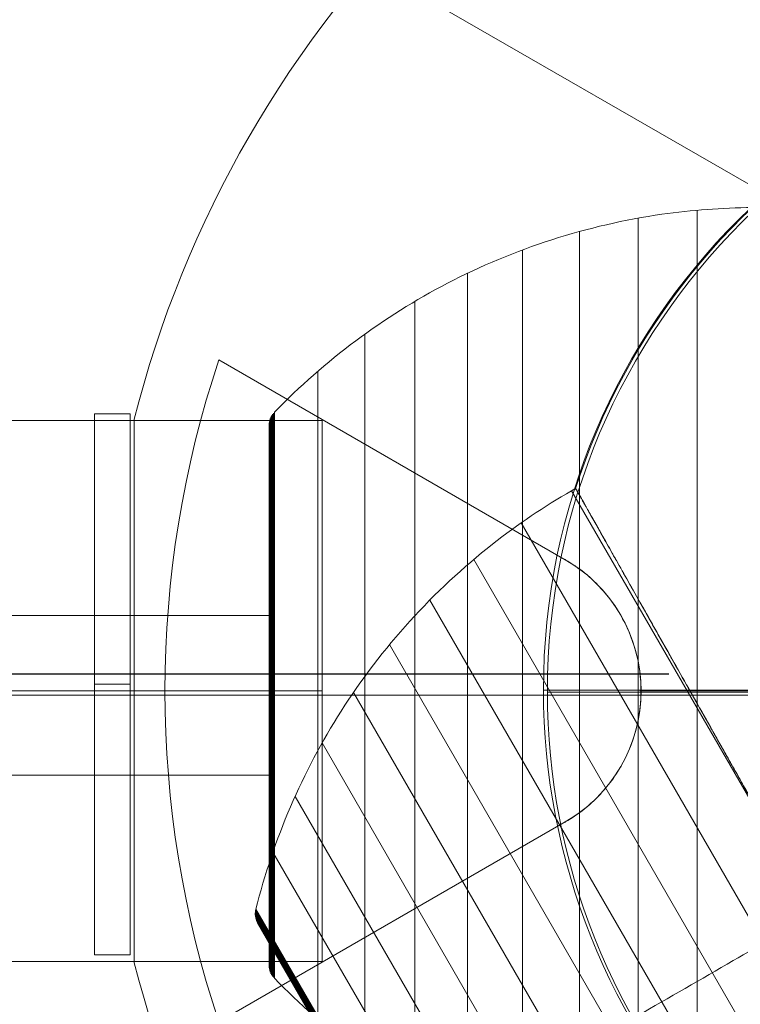
# Model space of a CAD drawing. Units: millimetres. Extents: x -3911 to 10214, y 24 to 9676.
# Drawn here: x 5866 to 5947, y 7090 to 7201 of the extents above; entities that cross this region are included whole.
import ezdxf

# ---------------------------------------------------------------- set-up
doc = ezdxf.new("R2010")
doc.units = ezdxf.units.MM
doc.header["$MEASUREMENT"] = 0
for name, color, linetype, lineweight in [('Level 8', 18, 'Continuous', 0), ('orbit - Level 25', 253, 'Continuous', 0), ('orbit - Level 26', 253, 'Continuous', 0), ('orbit - Level 28', 7, 'Continuous', 0), ('orbit_[ID]_10_[Material]_Unchanged_[Source]_Cell - Level 26', 253, 'Continuous', 0), ('orbit_[ID]_14_[Material]_Unchanged_[Source]_Cell - Level 26', 253, 'Continuous', 0)]:
    doc.layers.add(name, color=color, linetype=linetype, lineweight=lineweight)
doc.styles.get("Standard").update_dxf_attribs({"font": 'txt.shx'})
doc.styles.add('Style-HardCodedFallbackRsc', font='txt')
doc.dimstyles.get("Standard").update_dxf_attribs({"dimtxt": 0.18, "dimasz": 0.18, "dimexe": 0.18, "dimexo": 0.0625, "dimgap": 0.09, "dimtad": 0, "dimtih": 1, "dimtoh": 1, "dimdec": 4, "dimzin": 3, "dimdsep": 46, "dimtxsty": 'Standard', "dimcen": 0.09, "dimadec": 0, "dimazin": 0, "dimtfac": 1, "dimtdec": 0, "dimtofl": 0, "dimtmove": 0, "dimatfit": 1, "dimfxl": 1, "dimtolj": 1, "dimtzin": 3, "dimarcsym": 0})

# ---------------------------------------------------------------- blocks, each defined once
blk = doc.blocks.new('TerminatorOpen_0.5')
at = {"color": 0, "linetype": 'ByBlock', "lineweight": -2}
for q in [(-1, 0.25), (-1, 0), (-1, -0.25)]:
    blk.add_line((0, 0), q, dxfattribs=at)
blk = doc.blocks.new('*D1261')
at = {"layer": 'Defpoints', "color": 0, "linetype": 'Continuous', "lineweight": 0, "transparency": 16777216}
for p in [(5785.91, 9226.95), (6001.55, 9226.95), (6001.55, 7126.95)]:
    blk.add_point(p, dxfattribs=at)
at = {"layer": 'Level 8', "color": 0, "linetype": 'ByBlock', "lineweight": -2, "transparency": 16777216}
for p, q in [((5939.05, 9226.95), (5723.41, 9226.95)), ((5939.05, 7126.95), (5723.41, 7126.95))]:
    blk.add_line(p, q, dxfattribs=at)
at = {"layer": 'Level 8', "color": 0, "linetype": 'Continuous', "lineweight": -2, "transparency": 16777216}
blk.add_line((5785.91, 7251.95), (5785.91, 9101.95), dxfattribs=at)
at = {"layer": 'Level 8', "color": 0, "linetype": 'Continuous', "lineweight": -2, "transparency": 16777216, "xscale": 125, "yscale": 125, "zscale": 125}
for p, rotation in [((5785.91, 9226.95), 90), ((5785.91, 7126.95), 270)]:
    blk.add_blockref('TerminatorOpen_0.5', p, dxfattribs=dict(at, rotation=rotation))
at = {"layer": 'Level 8', "color": 0, "linetype": 'Continuous', "lineweight": 0, "transparency": 16777216, "insert": (5659.37, 8176.95), "char_height": 125, "attachment_point": 5, "rotation": 90, "style": 'Style-HardCodedFallbackRsc'}
blk.add_mtext('\\A1;2100', dxfattribs=at)
blk = doc.blocks.new('From Smart Solid_219')
at = {"layer": 'orbit - Level 26', "color": 7, "linetype": 'Continuous', "lineweight": 13}
for p, q in [((-55.62, 26.63), (-55.15, 26.9)), ((-33.73, -11.28), (-55.62, 26.63)), ((-6.62, -71.74), (-61.31, 22.99)), ((-12.85, -74.3), (-66.65, 18.88)), ((-19.3, -76.3), (-71.6, 14.29)), ((-25.9, -77.72), (-76.13, 9.27)), ((-32.6, -78.54), (-80.19, 3.89)), ((-39.32, -78.76), (-83.74, -1.82)), ((-46.06, -78.38), (-86.78, -7.85)), ((-52.74, -77.41), (-89.28, -14.12)), ((-59.77, -75.65), (-91.27, -21.09)), ((-59.62, -75.73), (-91.26, -20.92)), ((-59.46, -75.79), (-91.24, -20.74)), ((-59.29, -75.85), (-91.2, -20.57)), ((-59.92, -75.55), (-91.26, -21.26)), ((-60.06, -75.45), (-91.24, -21.44)), ((-60.19, -75.33), (-91.2, -21.61)), ((-60.3, -75.2), (-91.15, -21.77)), ((-60.41, -75.06), (-91.09, -21.93)), ((-60.5, -74.92), (-91.01, -22.09))]:
    blk.add_line(p, q, dxfattribs=at)
at = {"layer": 'orbit - Level 26', "color": 7, "linetype": 'Continuous', "lineweight": 13, "extrusion": (0, 0, -1)}
for radius, start, end in [(75, 17.629, 60), (51, 337.0634, 325.7334)]:
    blk.add_arc((-16.28, 4.05), radius, start, end, dxfattribs=at)
at = {"layer": 'orbit - Level 26', "color": 7, "linetype": 'Continuous', "lineweight": 13}
for points, knots in [([(-34, -10.6), (-35.48, -7.98), (-36.93, -5.41), (-38.69, -2.29), (-39.04, -1.67), (-39.56, -0.75), (-39.74, -0.44), (-40.08, 0.17), (-40.25, 0.48), (-41.11, 1.99), (-41.77, 3.17), (-43.71, 6.59), (-44.92, 8.75), (-46.34, 11.27), (-46.62, 11.77), (-47.04, 12.5), (-47.17, 12.74), (-47.44, 13.22), (-47.58, 13.46), (-48.24, 14.63), (-48.74, 15.52), (-50.17, 18.04), (-51.01, 19.54), (-51.94, 21.18), (-52.11, 21.5), (-52.37, 21.95), (-52.46, 22.1), (-52.62, 22.39), (-52.7, 22.54), (-53.09, 23.23), (-53.38, 23.74), (-54.13, 25.08), (-54.51, 25.75), (-54.84, 26.32), (-54.89, 26.42), (-54.97, 26.55), (-54.99, 26.59), (-55.03, 26.66), (-55.05, 26.69), (-55.13, 26.84), (-55.16, 26.89), (-55.16, 26.89), (-55.03, 26.67), (-54.71, 26.11), (-54.64, 25.98), (-54.52, 25.77), (-54.48, 25.69), (-54.39, 25.54), (-54.35, 25.45), (-54.11, 25.03), (-53.88, 24.63), (-53.13, 23.3), (-52.51, 22.2), (-51.59, 20.56), (-51.39, 20.22), (-51.1, 19.69), (-50.99, 19.51), (-50.79, 19.14), (-50.68, 18.96), (-50.15, 18.01), (-49.7, 17.21), (-48.27, 14.69), (-47.23, 12.84), (-45.81, 10.32), (-45.52, 9.8), (-45.07, 9.01), (-44.92, 8.75), (-44.62, 8.21), (-44.47, 7.94), (-43.7, 6.58), (-43.07, 5.47), (-41.13, 2.04), (-39.79, -0.35), (-38.03, -3.47), (-37.67, -4.1), (-36.95, -5.38), (-36.59, -6.02), (-35.49, -7.97), (-34.75, -9.28), (-34, -10.6)], [0, 0, 0, 0, 0.0625, 0.0625, 0.078125, 0.078125, 0.085938, 0.085938, 0.09375, 0.09375, 0.125, 0.125, 0.1875, 0.1875, 0.203125, 0.203125, 0.210938, 0.210938, 0.21875, 0.21875, 0.25, 0.25, 0.3125, 0.3125, 0.328125, 0.328125, 0.335938, 0.335938, 0.34375, 0.34375, 0.375, 0.375, 0.4375, 0.4375, 0.453125, 0.453125, 0.460938, 0.460938, 0.46875, 0.46875, 0.5, 0.5, 0.5625, 0.5625, 0.578125, 0.578125, 0.585938, 0.585938, 0.59375, 0.59375, 0.625, 0.625, 0.6875, 0.6875, 0.703125, 0.703125, 0.710938, 0.710938, 0.71875, 0.71875, 0.75, 0.75, 0.8125, 0.8125, 0.828125, 0.828125, 0.835938, 0.835938, 0.84375, 0.84375, 0.875, 0.875, 0.9375, 0.9375, 0.953125, 0.953125, 0.96875, 0.96875, 1, 1, 1, 1]), ([(-55.62, 26.63), (-58.73, 24.84), (-61.71, 22.82), (-64.53, 20.6), (-71.19, 15.37), (-77.04, 8.92), (-81.59, 1.78), (-85.95, -5.06), (-89.24, -12.7), (-91.2, -20.57)], [0, 0, 0, 0, 0.177007, 0.177007, 0.177007, 0.597389, 0.597389, 0.597389, 1, 1, 1, 1]), ([(-91.2, -20.57), (-91.26, -20.77), (-91.28, -20.98), (-91.27, -21.18), (-91.26, -21.41), (-91.21, -21.63), (-91.13, -21.84), (-91.09, -21.93), (-91.05, -22.01), (-91.01, -22.09)], [0, 0, 0, 0, 0.392469, 0.392469, 0.392469, 0.823101, 0.823101, 0.823101, 1, 1, 1, 1]), ([(-28.16, -21.02), (-31.25, -22.81), (-34.35, -24.6), (-37.41, -26.36), (-44.67, -30.56), (-51.85, -34.7), (-58.36, -38.46), (-64.59, -42.06), (-70.37, -45.39), (-75.25, -48.21)], [0, 0, 0, 0, 0.176366, 0.176366, 0.176366, 0.597075, 0.597075, 0.597075, 1, 1, 1, 1]), ([(-28.17, -21.03), (-31.26, -22.81), (-34.35, -24.6), (-37.41, -26.36), (-44.67, -30.56), (-51.85, -34.7), (-58.36, -38.46), (-64.59, -42.06), (-70.37, -45.39), (-75.25, -48.21)], [0, 0, 0, 0, 0.176241, 0.176241, 0.176241, 0.597014, 0.597014, 0.597014, 1, 1, 1, 1])]:
    blk.add_open_spline(points, degree=3, knots=knots, dxfattribs=at)
blk = doc.blocks.new('From Smart Solid_220')
at = {"layer": 'orbit - Level 26', "color": 7, "linetype": 'Continuous', "lineweight": 13}
for p, q in [((-55.62, 26.63), (-55.15, 26.9)), ((-33.73, -11.28), (-55.62, 26.63)), ((-6.62, -71.74), (-61.31, 22.99)), ((-12.85, -74.3), (-66.65, 18.88)), ((-19.3, -76.3), (-71.6, 14.29)), ((-25.9, -77.72), (-76.13, 9.27)), ((-32.6, -78.54), (-80.19, 3.89)), ((-39.32, -78.76), (-83.74, -1.82)), ((-46.06, -78.38), (-86.78, -7.85)), ((-52.74, -77.41), (-89.28, -14.12)), ((-59.77, -75.65), (-91.27, -21.09)), ((-59.62, -75.73), (-91.26, -20.92)), ((-59.46, -75.79), (-91.24, -20.74)), ((-59.29, -75.85), (-91.2, -20.57)), ((-59.92, -75.55), (-91.26, -21.26)), ((-60.06, -75.45), (-91.24, -21.44)), ((-60.19, -75.33), (-91.2, -21.61)), ((-60.3, -75.2), (-91.15, -21.77)), ((-60.41, -75.06), (-91.09, -21.93)), ((-60.5, -74.92), (-91.01, -22.09))]:
    blk.add_line(p, q, dxfattribs=at)
at = {"layer": 'orbit - Level 26', "color": 7, "linetype": 'Continuous', "lineweight": 13, "extrusion": (0, 0, -1)}
for radius, start, end in [(75, 17.629, 60), (51, 337.0634, 325.7334)]:
    blk.add_arc((-16.28, 4.05), radius, start, end, dxfattribs=at)
at = {"layer": 'orbit - Level 26', "color": 7, "linetype": 'Continuous', "lineweight": 13}
for points, knots in [([(-34, -10.6), (-35.48, -7.98), (-36.93, -5.41), (-38.69, -2.29), (-39.04, -1.67), (-39.56, -0.75), (-39.74, -0.44), (-40.08, 0.17), (-40.25, 0.48), (-41.11, 1.99), (-41.77, 3.17), (-43.71, 6.59), (-44.92, 8.75), (-46.34, 11.27), (-46.62, 11.77), (-47.04, 12.5), (-47.17, 12.74), (-47.44, 13.22), (-47.58, 13.46), (-48.24, 14.63), (-48.74, 15.52), (-50.17, 18.04), (-51.01, 19.54), (-51.94, 21.18), (-52.11, 21.5), (-52.37, 21.95), (-52.46, 22.1), (-52.62, 22.39), (-52.7, 22.54), (-53.09, 23.23), (-53.38, 23.74), (-54.13, 25.08), (-54.51, 25.75), (-54.84, 26.32), (-54.89, 26.42), (-54.97, 26.55), (-54.99, 26.59), (-55.03, 26.66), (-55.05, 26.69), (-55.13, 26.84), (-55.16, 26.89), (-55.16, 26.89), (-55.03, 26.67), (-54.71, 26.11), (-54.64, 25.98), (-54.52, 25.77), (-54.48, 25.69), (-54.39, 25.54), (-54.35, 25.45), (-54.11, 25.03), (-53.88, 24.63), (-53.13, 23.3), (-52.51, 22.2), (-51.59, 20.56), (-51.39, 20.22), (-51.1, 19.69), (-50.99, 19.51), (-50.79, 19.14), (-50.68, 18.96), (-50.15, 18.01), (-49.7, 17.21), (-48.27, 14.69), (-47.23, 12.84), (-45.81, 10.32), (-45.52, 9.8), (-45.07, 9.01), (-44.92, 8.75), (-44.62, 8.21), (-44.47, 7.94), (-43.7, 6.58), (-43.07, 5.47), (-41.13, 2.04), (-39.79, -0.35), (-38.03, -3.47), (-37.67, -4.1), (-36.95, -5.38), (-36.59, -6.02), (-35.49, -7.97), (-34.75, -9.28), (-34, -10.6)], [0, 0, 0, 0, 0.0625, 0.0625, 0.078125, 0.078125, 0.085938, 0.085938, 0.09375, 0.09375, 0.125, 0.125, 0.1875, 0.1875, 0.203125, 0.203125, 0.210938, 0.210938, 0.21875, 0.21875, 0.25, 0.25, 0.3125, 0.3125, 0.328125, 0.328125, 0.335938, 0.335938, 0.34375, 0.34375, 0.375, 0.375, 0.4375, 0.4375, 0.453125, 0.453125, 0.460938, 0.460938, 0.46875, 0.46875, 0.5, 0.5, 0.5625, 0.5625, 0.578125, 0.578125, 0.585938, 0.585938, 0.59375, 0.59375, 0.625, 0.625, 0.6875, 0.6875, 0.703125, 0.703125, 0.710938, 0.710938, 0.71875, 0.71875, 0.75, 0.75, 0.8125, 0.8125, 0.828125, 0.828125, 0.835938, 0.835938, 0.84375, 0.84375, 0.875, 0.875, 0.9375, 0.9375, 0.953125, 0.953125, 0.96875, 0.96875, 1, 1, 1, 1]), ([(-55.62, 26.63), (-58.73, 24.84), (-61.71, 22.82), (-64.53, 20.6), (-71.19, 15.37), (-77.04, 8.92), (-81.59, 1.78), (-85.95, -5.06), (-89.24, -12.7), (-91.2, -20.57)], [0, 0, 0, 0, 0.177007, 0.177007, 0.177007, 0.597389, 0.597389, 0.597389, 1, 1, 1, 1]), ([(-91.2, -20.57), (-91.26, -20.77), (-91.28, -20.98), (-91.27, -21.18), (-91.26, -21.41), (-91.21, -21.63), (-91.13, -21.84), (-91.09, -21.93), (-91.05, -22.01), (-91.01, -22.09)], [0, 0, 0, 0, 0.392469, 0.392469, 0.392469, 0.823101, 0.823101, 0.823101, 1, 1, 1, 1]), ([(-28.16, -21.02), (-31.25, -22.81), (-34.35, -24.6), (-37.41, -26.36), (-44.67, -30.56), (-51.85, -34.7), (-58.36, -38.46), (-64.59, -42.06), (-70.37, -45.39), (-75.25, -48.21)], [0, 0, 0, 0, 0.176366, 0.176366, 0.176366, 0.597075, 0.597075, 0.597075, 1, 1, 1, 1]), ([(-28.17, -21.03), (-31.26, -22.81), (-34.35, -24.6), (-37.41, -26.36), (-44.67, -30.56), (-51.85, -34.7), (-58.36, -38.46), (-64.59, -42.06), (-70.37, -45.39), (-75.25, -48.21)], [0, 0, 0, 0, 0.176241, 0.176241, 0.176241, 0.597014, 0.597014, 0.597014, 1, 1, 1, 1])]:
    blk.add_open_spline(points, degree=3, knots=knots, dxfattribs=at)
blk = doc.blocks.new('orbit')
at = {"layer": 'orbit - Level 26', "color": 7, "linetype": 'Continuous', "lineweight": 13}
for name in ['From Smart Solid_219', 'From Smart Solid_220']:
    blk.add_blockref(name, (5983.722, 7121.0215), dxfattribs=at)
blk = doc.blocks.new('From Smart Solid_289')
at = {"layer": 'orbit - Level 28', "color": 12, "linetype": 'Continuous', "lineweight": 13}
for p, q in [((-50, 9), (-50, -9)), ((-50, 9), (50, 9)), ((50, 9), (50, -9)), ((-50, 0), (50, 0)), ((-50, 0), (50, 0)), ((-50, -9), (50, -9))]:
    blk.add_line(p, q, dxfattribs=at)
blk = doc.blocks.new('From Smart Solid_298')
at = {"layer": 'orbit - Level 25', "color": 156, "lineweight": 13}
for p, q in [((1400, 30.5), (-1400, 30.5)), ((1400, 30.5), (1400, -30.5)), ((1400, 0), (-1400, 0)), ((1400, 0), (-1400, 0)), ((1400, -30.5), (-1400, -30.5))]:
    blk.add_line(p, q, dxfattribs=at)
blk = doc.blocks.new('From Smart Solid_352')
at = {"layer": 'orbit - Level 26', "color": 7, "linetype": 'Continuous', "lineweight": 13}
for p, q in [((20.46, 54.7), (20.46, -54.7)), ((13.78, 53.8), (13.78, -53.8)), ((7.2, 52.3), (7.2, -52.3)), ((0.77, 50.22), (0.77, -50.22)), ((-5.44, 47.59), (-5.44, -47.59)), ((-11.37, 44.42), (-11.37, -44.42)), ((-17.02, 40.72), (-17.02, -40.72)), ((-22.32, 36.54), (-22.32, -36.54)), ((-27.21, 31.91), (-27.21, -31.91)), ((27.21, -11.23), (27.21, -55))]:
    blk.add_line(p, q, dxfattribs=at)
for points, knots in [([(26.66, 55), (23.25, 54.97), (19.85, 54.72), (16.48, 54.24), (8.1, 53.04), (-0.19, 50.37), (-7.71, 46.46), (-14.9, 42.72), (-21.57, 37.74), (-27.21, 31.91)], [0, 0, 0, 0, 0.169494, 0.169494, 0.169494, 0.593714, 0.593714, 0.593714, 1, 1, 1, 1]), ([(27.1, 10.41), (27.03, 16.6), (26.98, 22.64), (26.87, 33.48), (26.82, 38.39), (26.74, 46.42), (26.71, 49.62), (26.67, 53.89), (26.66, 55), (26.66, 55), (26.67, 53.89), (26.71, 49.62), (26.74, 46.44), (26.82, 38.38), (26.87, 33.5), (26.98, 22.62), (27.03, 16.62), (27.1, 10.41)], [0, 0, 0, 0, 0.125, 0.125, 0.25, 0.25, 0.375, 0.375, 0.5, 0.5, 0.625, 0.625, 0.75, 0.75, 0.875, 0.875, 1, 1, 1, 1]), ([(26.81, 7.99), (26.7, 6.94), (26.66, 5.87), (26.68, 4.8), (26.7, 4.07), (26.74, 3.34), (26.82, 2.61), (26.87, 2.09), (26.94, 1.56), (27.02, 1.04), (27.06, 0.78), (27.11, 0.52), (27.14, 0.25), (27.16, 0.16), (27.16, 0.07), (27.16, -0.01), (27.16, -0.38), (27.07, -0.73), (27.01, -1.09), (26.9, -1.79), (26.82, -2.51), (26.76, -3.22), (26.71, -3.93), (26.68, -4.65), (26.67, -5.36), (26.67, -6.24), (26.72, -7.12), (26.81, -7.99)], [0, 0, 0, 0, 0.199457, 0.199457, 0.199457, 0.335572, 0.335572, 0.335572, 0.433267, 0.433267, 0.433267, 0.482717, 0.482717, 0.482717, 0.499368, 0.499368, 0.499368, 0.566738, 0.566738, 0.566738, 0.700549, 0.700549, 0.700549, 0.83439, 0.83439, 0.83439, 1, 1, 1, 1]), ([(27.13, 0.27), (27.01, 1.28), (26.83, 2.28), (26.76, 3.3), (26.7, 4.08), (26.67, 4.86), (26.68, 5.64), (26.68, 6.43), (26.73, 7.21), (26.81, 7.99)], [0, 0, 0, 0, 0.392264, 0.392264, 0.392264, 0.694598, 0.694598, 0.694598, 1, 1, 1, 1]), ([(27.16, 0), (23.59, 0), (20.01, 0), (16.48, 0), (8.1, 0), (-0.19, 0), (-7.71, 0), (-14.9, 0), (-21.57, 0), (-27.21, 0)], [0, 0, 0, 0, 0.176366, 0.176366, 0.176366, 0.597075, 0.597075, 0.597075, 1, 1, 1, 1]), ([(27.16, 0), (23.59, 0), (20.01, 0), (16.48, 0), (8.1, 0), (-0.19, 0), (-7.71, 0), (-14.9, 0), (-21.57, 0), (-27.21, 0)], [0, 0, 0, 0, 0.176293, 0.176293, 0.176293, 0.59704, 0.59704, 0.59704, 1, 1, 1, 1]), ([(27.16, 0.01), (27.16, 0.01), (27.16, -0.08), (27.14, -0.18), (27.13, -0.27)], [0, 0, 0, 0, 0.043982, 1, 1, 1, 1]), ([(26.81, -7.99), (26.7, -6.99), (26.66, -5.97), (26.68, -4.96), (26.69, -4.18), (26.74, -3.39), (26.82, -2.62), (26.9, -1.83), (27.04, -1.05), (27.13, -0.27)], [0, 0, 0, 0, 0.393276, 0.393276, 0.393276, 0.695523, 0.695523, 0.695523, 1, 1, 1, 1]), ([(27.21, -55), (23.62, -55), (20.03, -54.74), (16.48, -54.23), (8.1, -53.03), (-0.19, -50.37), (-7.71, -46.46), (-14.9, -42.72), (-21.57, -37.74), (-27.21, -31.91)], [0, 0, 0, 0, 0.177007, 0.177007, 0.177007, 0.597389, 0.597389, 0.597389, 1, 1, 1, 1])]:
    blk.add_open_spline(points, degree=3, knots=knots, dxfattribs=at)
for points in [[(27.1, 10.41), (26.99, 9.61), (26.89, 8.8), (26.81, 7.99)], [(26.81, 7.99), (26.89, 8.8), (26.99, 9.61), (27.1, 10.41)], [(27.13, 0.27), (27.14, 0.18), (27.15, 0.1), (27.16, 0.01)], [(26.81, -7.99), (26.92, -9.08), (27.06, -10.16), (27.21, -11.23)], [(27.21, -11.23), (27.06, -10.16), (26.92, -9.08), (26.81, -7.99)]]:
    blk.add_open_spline(points, degree=3, dxfattribs=at)
blk = doc.blocks.new('From Smart Solid_370')
at = {"layer": 'orbit - Level 26', "color": 7, "linetype": 'Continuous', "lineweight": 13}
for p, q in [((0.29, 0), (0.29, 31.91)), ((-0.29, 0), (-0.29, 30.5)), ((-0.29, -30.5), (-0.29, 0)), ((0.29, -31.91), (0.29, 0))]:
    blk.add_line(p, q, dxfattribs=at)
for points in [[(-0.29, 29.76), (-0.29, 29.85), (-0.29, 29.94), (-0.27, 30.03), (-0.24, 30.24), (-0.17, 30.46), (-0.07, 30.65), (0.03, 30.83), (0.15, 30.99), (0.29, 31.13)], [(-0.29, 29.76), (-0.29, 29.85), (-0.29, 29.94), (-0.27, 30.03), (-0.24, 30.24), (-0.17, 30.46), (-0.07, 30.65), (0.03, 30.83), (0.15, 30.99), (0.29, 31.13)], [(-0.29, 24.4), (-0.29, 24.47), (-0.29, 24.55), (-0.27, 24.62), (-0.24, 24.8), (-0.17, 24.97), (-0.07, 25.13), (0.03, 25.28), (0.15, 25.41), (0.29, 25.53)], [(-0.29, 24.4), (-0.29, 24.47), (-0.29, 24.55), (-0.27, 24.62), (-0.24, 24.8), (-0.17, 24.97), (-0.07, 25.13), (0.03, 25.28), (0.15, 25.41), (0.29, 25.53)], [(-0.29, 16.11), (-0.29, 16.16), (-0.29, 16.21), (-0.27, 16.26), (-0.24, 16.38), (-0.17, 16.49), (-0.07, 16.6), (0.03, 16.69), (0.15, 16.78), (0.29, 16.86)], [(-0.29, 16.11), (-0.29, 16.16), (-0.29, 16.21), (-0.27, 16.26), (-0.24, 16.38), (-0.17, 16.49), (-0.07, 16.6), (0.03, 16.69), (0.15, 16.78), (0.29, 16.86)], [(-0.29, 7.51), (-0.29, 7.53), (-0.29, 7.55), (-0.27, 7.58), (-0.24, 7.63), (-0.17, 7.68), (-0.07, 7.73), (0.03, 7.78), (0.15, 7.82), (0.29, 7.85)], [(-0.29, 7.51), (-0.29, 7.53), (-0.29, 7.55), (-0.27, 7.58), (-0.24, 7.63), (-0.17, 7.68), (-0.07, 7.73), (0.03, 7.78), (0.15, 7.82), (0.29, 7.85)], [(-0.29, 0), (-0.29, 0), (-0.29, 0), (-0.27, 0), (-0.24, 0), (-0.17, 0), (-0.07, 0), (0.03, 0), (0.15, 0), (0.29, 0)], [(-0.29, 0), (-0.29, 0), (-0.29, 0), (-0.27, 0), (-0.24, 0), (-0.17, 0), (-0.07, 0), (0.03, 0), (0.15, 0), (0.29, 0)], [(-0.29, -7.51), (-0.29, -7.53), (-0.29, -7.55), (-0.27, -7.58), (-0.24, -7.63), (-0.17, -7.68), (-0.07, -7.73), (0.03, -7.78), (0.15, -7.82), (0.29, -7.86)], [(-0.29, -7.51), (-0.29, -7.53), (-0.29, -7.55), (-0.27, -7.58), (-0.24, -7.63), (-0.17, -7.68), (-0.07, -7.73), (0.03, -7.78), (0.15, -7.82), (0.29, -7.86)], [(-0.29, -16.11), (-0.29, -16.16), (-0.29, -16.21), (-0.27, -16.26), (-0.24, -16.38), (-0.17, -16.49), (-0.07, -16.6), (0.03, -16.69), (0.15, -16.78), (0.29, -16.86)], [(-0.29, -16.11), (-0.29, -16.16), (-0.29, -16.21), (-0.27, -16.26), (-0.24, -16.38), (-0.17, -16.49), (-0.07, -16.6), (0.03, -16.69), (0.15, -16.78), (0.29, -16.86)], [(-0.29, -24.4), (-0.29, -24.47), (-0.29, -24.55), (-0.27, -24.62), (-0.24, -24.8), (-0.17, -24.97), (-0.07, -25.13), (0.03, -25.28), (0.15, -25.41), (0.29, -25.53)], [(-0.29, -24.4), (-0.29, -24.47), (-0.29, -24.55), (-0.27, -24.62), (-0.24, -24.8), (-0.17, -24.97), (-0.07, -25.13), (0.03, -25.28), (0.15, -25.41), (0.29, -25.53)], [(-0.29, -29.76), (-0.29, -29.85), (-0.29, -29.94), (-0.27, -30.03), (-0.24, -30.24), (-0.17, -30.46), (-0.07, -30.65), (0.03, -30.83), (0.15, -30.99), (0.29, -31.13)], [(-0.29, -29.76), (-0.29, -29.85), (-0.29, -29.94), (-0.27, -30.03), (-0.24, -30.24), (-0.17, -30.46), (-0.07, -30.65), (0.03, -30.83), (0.15, -30.99), (0.29, -31.13)]]:
    blk.add_open_spline(points, degree=3, knots=[0, 0, 0, 0, 0.176899, 0.176899, 0.176899, 0.607531, 0.607531, 0.607531, 1, 1, 1, 1], dxfattribs=at)
for points in [[(-0.22, 0), (-0.22, 62.03), (-0.22, 62.03), (-0.22, 0)], [(-0.17, 0), (-0.17, 62.37), (-0.17, 62.37), (-0.17, 0)], [(-0.1, 0), (-0.1, 62.69), (-0.1, 62.69), (-0.1, 0)], [(-0.02, 0), (-0.02, 63), (-0.02, 63), (-0.02, 0)], [(0.07, 0), (0.07, 63.29), (0.07, 63.29), (0.07, 0)], [(0.18, 0), (0.18, 63.57), (0.18, 63.57), (0.18, 0)], [(-0.28, 0), (-0.28, 61.35), (-0.28, 61.35), (-0.28, 0)], [(-0.26, 0), (-0.26, 61.69), (-0.26, 61.69), (-0.26, 0)], [(-0.28, 0), (-0.28, -61.35), (-0.28, -61.35), (-0.28, 0)], [(-0.26, 0), (-0.26, -61.69), (-0.26, -61.69), (-0.26, 0)], [(-0.22, 0), (-0.22, -62.03), (-0.22, -62.03), (-0.22, 0)], [(-0.17, 0), (-0.17, -62.37), (-0.17, -62.37), (-0.17, 0)], [(-0.1, 0), (-0.1, -62.69), (-0.1, -62.69), (-0.1, 0)], [(-0.02, 0), (-0.02, -63), (-0.02, -63), (-0.02, 0)], [(0.07, 0), (0.07, -63.29), (0.07, -63.29), (0.07, 0)], [(0.18, 0), (0.18, -63.57), (0.18, -63.57), (0.18, 0)]]:
    blk.add_rational_spline(points, [1, 0.333333333333, 0.333333333333, 1], degree=3, dxfattribs=at)
blk = doc.blocks.new('orbit_6')
at = {"layer": 'orbit - Level 25', "color": 156, "lineweight": 13}
blk.add_blockref('From Smart Solid_298', (4500, 7125.0765), dxfattribs=at)
at = {"layer": 'orbit - Level 26', "color": 7, "linetype": 'Continuous', "lineweight": 13}
for name, p in [('From Smart Solid_352', (5921.813, 7124.5755)), ('From Smart Solid_370', (5894.3105, 7124.5765))]:
    blk.add_blockref(name, p, dxfattribs=at)
at = {"layer": 'orbit - Level 28', "color": 12, "linetype": 'Continuous', "lineweight": 13}
blk.add_blockref('From Smart Solid_289', (5844.2675, 7124.5765), dxfattribs=at)
blk = doc.blocks.new('From Smart Solid_429')
at = {"layer": 'orbit_[ID]_10_[Material]_Unchanged_[Source]_Cell - Level 26', "color": 7, "linetype": 'Continuous', "lineweight": 13}
for p, q in [((-49.11, 55.49), (-88.16, 78.03)), ((-49.11, 55.49), (-88.16, 78.03)), ((-49.11, 55.49), (-88.16, 78.03)), ((-49.11, 55.49), (-88.16, 78.03)), ((-111.66, 37.33), (-72.61, 14.78)), ((-111.66, 37.33), (-72.61, 14.78)), ((-111.66, 37.33), (-72.61, 14.78)), ((-111.66, 37.33), (-72.61, 14.78)), ((-121.22, 30.5), (-121.22, -30.5)), ((-117.73, 0), (-121.22, 0)), ((-121.22, 0), (-117.73, 0)), ((-51, 0), (-64.22, 0)), ((-64.22, 0), (-51, 0)), ((-72.61, -14.78), (-111.66, -37.33)), ((-72.61, -14.78), (-111.66, -37.33)), ((-72.61, -14.78), (-111.66, -37.33)), ((-72.61, -14.78), (-111.66, -37.33))]:
    blk.add_line(p, q, dxfattribs=at)
for radius, start, end in [(125, 134.1227, 165.8773), (117.73, 161.5138, 198.4862), (117.73, 161.5138, 198.4862)]:
    blk.add_arc((0, 0), radius, start, end, dxfattribs=at)
at = {"layer": 'orbit_[ID]_10_[Material]_Unchanged_[Source]_Cell - Level 26', "color": 7, "linetype": 'Continuous', "lineweight": 13, "extrusion": (0, 0, -1)}
for centre, radius, start, end in [((81.14, 0), 17.07, 120, 240), ((81.14, 0), 17.07, 120, 240), ((0, 0), 125, 314.1227, 345.8773)]:
    blk.add_arc(centre, radius, start, end, dxfattribs=at)
at = {"layer": 'orbit_[ID]_10_[Material]_Unchanged_[Source]_Cell - Level 26', "color": 7, "linetype": 'Continuous', "lineweight": 13}
blk.add_open_spline([(-72.61, -14.78), (-71, -13.86), (-69.46, -12.61), (-68.15, -11.07), (-67.08, -9.82), (-66.14, -8.34), (-65.45, -6.72), (-64.75, -5.09), (-64.28, -3.25), (-64.13, -1.41), (-64, 0.19), (-64.1, 1.84), (-64.41, 3.4), (-64.72, 4.88), (-65.22, 6.32), (-65.87, 7.62), (-66.57, 9.02), (-67.44, 10.29), (-68.42, 11.39), (-69.67, 12.78), (-71.11, 13.92), (-72.61, 14.78)], degree=3, knots=[0, 0, 0, 0, 0.176455, 0.176455, 0.176455, 0.319661, 0.319661, 0.319661, 0.464237, 0.464237, 0.464237, 0.589201, 0.589201, 0.589201, 0.708066, 0.708066, 0.708066, 0.836172, 0.836172, 0.836172, 1, 1, 1, 1], dxfattribs=at)
blk.add_open_spline([(-72.61, -14.78), (-71, -13.86), (-69.46, -12.61), (-68.15, -11.07), (-67.08, -9.82), (-66.14, -8.34), (-65.45, -6.72), (-64.75, -5.09), (-64.28, -3.25), (-64.13, -1.41), (-64, 0.19), (-64.1, 1.84), (-64.41, 3.4), (-64.72, 4.88), (-65.22, 6.32), (-65.87, 7.62), (-66.57, 9.02), (-67.44, 10.29), (-68.42, 11.39), (-69.67, 12.78), (-71.11, 13.92), (-72.61, 14.78)], degree=3, knots=[0, 0, 0, 0, 0.176455, 0.176455, 0.176455, 0.319661, 0.319661, 0.319661, 0.464237, 0.464237, 0.464237, 0.589201, 0.589201, 0.589201, 0.708066, 0.708066, 0.708066, 0.836172, 0.836172, 0.836172, 1, 1, 1, 1], dxfattribs=at)
for p in [(-72.61, 14.78), (-72.61, 14.78), (-64.07, 0), (-64.07, 0), (-72.61, -14.78), (-72.61, -14.78)]:
    blk.add_point(p, dxfattribs=at)
blk = doc.blocks.new('From Smart Solid_434')
at = {"layer": 'orbit_[ID]_10_[Material]_Unchanged_[Source]_Cell - Level 26', "color": 7, "linetype": 'Continuous', "lineweight": 13}
for p, q in [((-2, 30.5), (-2, -30.5)), ((-2, 30.5), (2, 30.5)), ((2, 30.5), (2, -30.5)), ((-2, 0), (2, 0)), ((-2, 0), (2, 0)), ((-2, -30.5), (2, -30.5))]:
    blk.add_line(p, q, dxfattribs=at)
blk = doc.blocks.new('orbit_8')
at = {"layer": 'orbit_[ID]_10_[Material]_Unchanged_[Source]_Cell - Level 26', "color": 7, "linetype": 'Continuous', "lineweight": 13}
for name, p in [('From Smart Solid_429', (6000, 7125.0765)), ('From Smart Solid_434', (5876.3455, 7125.8265))]:
    blk.add_blockref(name, p, dxfattribs=at)
blk = doc.blocks.new('From Smart Solid_457')
at = {"layer": 'orbit_[ID]_14_[Material]_Unchanged_[Source]_Cell - Level 26', "color": 7, "linetype": 'Continuous', "lineweight": 13}
for p, q in [((-49.11, 55.49), (-88.16, 78.03)), ((-49.11, 55.49), (-88.16, 78.03)), ((-49.11, 55.49), (-88.16, 78.03)), ((-49.11, 55.49), (-88.16, 78.03)), ((-111.66, 37.33), (-72.61, 14.78)), ((-111.66, 37.33), (-72.61, 14.78)), ((-111.66, 37.33), (-72.61, 14.78)), ((-111.66, 37.33), (-72.61, 14.78)), ((-121.22, 30.5), (-121.22, -30.5)), ((-117.73, 0), (-121.22, 0)), ((-121.22, 0), (-117.73, 0)), ((-51, 0), (-64.22, 0)), ((-64.22, 0), (-51, 0)), ((-72.61, -14.78), (-111.66, -37.33)), ((-72.61, -14.78), (-111.66, -37.33)), ((-72.61, -14.78), (-111.66, -37.33)), ((-72.61, -14.78), (-111.66, -37.33))]:
    blk.add_line(p, q, dxfattribs=at)
for radius, start, end in [(125, 134.1227, 165.8773), (117.73, 161.5138, 198.4862), (117.73, 161.5138, 198.4862)]:
    blk.add_arc((0, 0), radius, start, end, dxfattribs=at)
at = {"layer": 'orbit_[ID]_14_[Material]_Unchanged_[Source]_Cell - Level 26', "color": 7, "linetype": 'Continuous', "lineweight": 13, "extrusion": (0, 0, -1)}
for centre, radius, start, end in [((81.14, 0), 17.07, 120, 240), ((81.14, 0), 17.07, 120, 240), ((0, 0), 125, 314.1227, 345.8773)]:
    blk.add_arc(centre, radius, start, end, dxfattribs=at)
at = {"layer": 'orbit_[ID]_14_[Material]_Unchanged_[Source]_Cell - Level 26', "color": 7, "linetype": 'Continuous', "lineweight": 13}
blk.add_open_spline([(-72.61, -14.78), (-71, -13.86), (-69.46, -12.61), (-68.15, -11.07), (-67.08, -9.82), (-66.14, -8.34), (-65.45, -6.72), (-64.75, -5.09), (-64.28, -3.25), (-64.13, -1.41), (-64, 0.19), (-64.1, 1.84), (-64.41, 3.4), (-64.72, 4.88), (-65.22, 6.32), (-65.87, 7.62), (-66.57, 9.02), (-67.44, 10.29), (-68.42, 11.39), (-69.67, 12.78), (-71.11, 13.92), (-72.61, 14.78)], degree=3, knots=[0, 0, 0, 0, 0.176455, 0.176455, 0.176455, 0.319661, 0.319661, 0.319661, 0.464237, 0.464237, 0.464237, 0.589201, 0.589201, 0.589201, 0.708066, 0.708066, 0.708066, 0.836172, 0.836172, 0.836172, 1, 1, 1, 1], dxfattribs=at)
blk.add_open_spline([(-72.61, -14.78), (-71, -13.86), (-69.46, -12.61), (-68.15, -11.07), (-67.08, -9.82), (-66.14, -8.34), (-65.45, -6.72), (-64.75, -5.09), (-64.28, -3.25), (-64.13, -1.41), (-64, 0.19), (-64.1, 1.84), (-64.41, 3.4), (-64.72, 4.88), (-65.22, 6.32), (-65.87, 7.62), (-66.57, 9.02), (-67.44, 10.29), (-68.42, 11.39), (-69.67, 12.78), (-71.11, 13.92), (-72.61, 14.78)], degree=3, knots=[0, 0, 0, 0, 0.176455, 0.176455, 0.176455, 0.319661, 0.319661, 0.319661, 0.464237, 0.464237, 0.464237, 0.589201, 0.589201, 0.589201, 0.708066, 0.708066, 0.708066, 0.836172, 0.836172, 0.836172, 1, 1, 1, 1], dxfattribs=at)
for p in [(-72.61, 14.78), (-72.61, 14.78), (-64.07, 0), (-64.07, 0), (-72.61, -14.78), (-72.61, -14.78)]:
    blk.add_point(p, dxfattribs=at)
blk = doc.blocks.new('From Smart Solid_462')
at = {"layer": 'orbit_[ID]_14_[Material]_Unchanged_[Source]_Cell - Level 26', "color": 7, "linetype": 'Continuous', "lineweight": 13}
for p, q in [((-2, 30.5), (-2, -30.5)), ((-2, 30.5), (2, 30.5)), ((2, 30.5), (2, -30.5)), ((-2, 0), (2, 0)), ((-2, 0), (2, 0)), ((-2, -30.5), (2, -30.5))]:
    blk.add_line(p, q, dxfattribs=at)
blk = doc.blocks.new('orbit_12')
at = {"layer": 'orbit_[ID]_14_[Material]_Unchanged_[Source]_Cell - Level 26', "color": 7, "linetype": 'Continuous', "lineweight": 13}
for name, p in [('From Smart Solid_457', (6000, 7125.0765)), ('From Smart Solid_462', (5876.3455, 7125.8265))]:
    blk.add_blockref(name, p, dxfattribs=at)
blk = doc.blocks.new('From Smart Solid_559')
at = {"layer": 'orbit - Level 26', "color": 7, "linetype": 'Continuous', "lineweight": 13}
for p, q in [((-75, -11.69), (-51, -11.69)), ((-51, -11.69), (-75, -11.69))]:
    blk.add_line(p, q, dxfattribs=at)
at = {"layer": 'orbit - Level 26', "color": 7, "linetype": 'Continuous', "lineweight": 13, "extrusion": (0, 0, -1)}
blk.add_arc((0, -11.69), 75, 360, 180, dxfattribs=at)
at = {"layer": 'orbit - Level 26', "color": 7, "linetype": 'Continuous', "lineweight": 13}
blk.add_arc((0, -11.69), 75, 180, 223.4935, dxfattribs=at)
blk = doc.blocks.new('From Smart Solid_587')
at = {"layer": 'orbit - Level 26', "color": 7, "linetype": 'Continuous', "lineweight": 13}
for p, q in [((-75, -11.69), (-51, -11.69)), ((-51, -11.69), (-75, -11.69))]:
    blk.add_line(p, q, dxfattribs=at)
at = {"layer": 'orbit - Level 26', "color": 7, "linetype": 'Continuous', "lineweight": 13, "extrusion": (0, 0, -1)}
blk.add_arc((0, -11.69), 75, 360, 180, dxfattribs=at)
at = {"layer": 'orbit - Level 26', "color": 7, "linetype": 'Continuous', "lineweight": 13}
blk.add_arc((0, -11.69), 75, 180, 223.4935, dxfattribs=at)
blk = doc.blocks.new('From Smart Solid_643')
at = {"layer": 'orbit - Level 26', "color": 7, "linetype": 'Continuous', "lineweight": 13}
for p, q in [((-75, -11.69), (-51, -11.69)), ((-51, -11.69), (-75, -11.69))]:
    blk.add_line(p, q, dxfattribs=at)
at = {"layer": 'orbit - Level 26', "color": 7, "linetype": 'Continuous', "lineweight": 13, "extrusion": (0, 0, -1)}
blk.add_arc((0, -11.69), 75, 360, 180, dxfattribs=at)
at = {"layer": 'orbit - Level 26', "color": 7, "linetype": 'Continuous', "lineweight": 13}
blk.add_arc((0, -11.69), 75, 180, 223.4935, dxfattribs=at)
blk = doc.blocks.new('orbit_15')
at = {"layer": 'orbit - Level 26', "color": 7, "linetype": 'Continuous', "lineweight": 13}
for name, p in [('From Smart Solid_643', (5999.9335, 7136.8425)), ('From Smart Solid_559', (6000.3745, 7136.626)), ('From Smart Solid_587', (6000.3745, 7136.626))]:
    blk.add_blockref(name, p, dxfattribs=at)

msp = doc.modelspace()

# ---------------------------------------------------------------- block references
at = {"layer": 'Level 8', "color": 7, "linetype": 'Continuous', "lineweight": 0}
for name in ['orbit_6', 'orbit_8', 'orbit_12', 'orbit', 'orbit_15']:
    msp.add_blockref(name, (0, 0), dxfattribs=at)

# ---------------------------------------------------------------- dimensions: what is measured, and where the dimension line sits
at = {"layer": 'Level 8', "color": 98, "linetype": 'Continuous', "lineweight": 0}
dim = msp.add_linear_dim(base=(5785.91, 9226.95), p1=(6001.55, 7126.95), p2=(6001.55, 9226.95), angle=90, dimstyle='Standard', override={"dimtxt": 125, "dimasz": 125, "dimexe": 62.5, "dimexo": 62.5, "dimgap": 62.5, "dimtad": 1, "dimtih": 0, "dimtoh": 0, "dimdec": 0, "dimzin": 11, "dimtxsty": 'Style-HardCodedFallbackRsc', "dimblk": 'TerminatorOpen_0.5', "dimcen": 0, "dimtzin": 11}, dxfattribs=at)
dim.commit()
dim.dimension.update_dxf_attribs({"geometry": '*D1261', "text_midpoint": (5659.37, 8176.95)})

doc.saveas('drawing.dxf')
